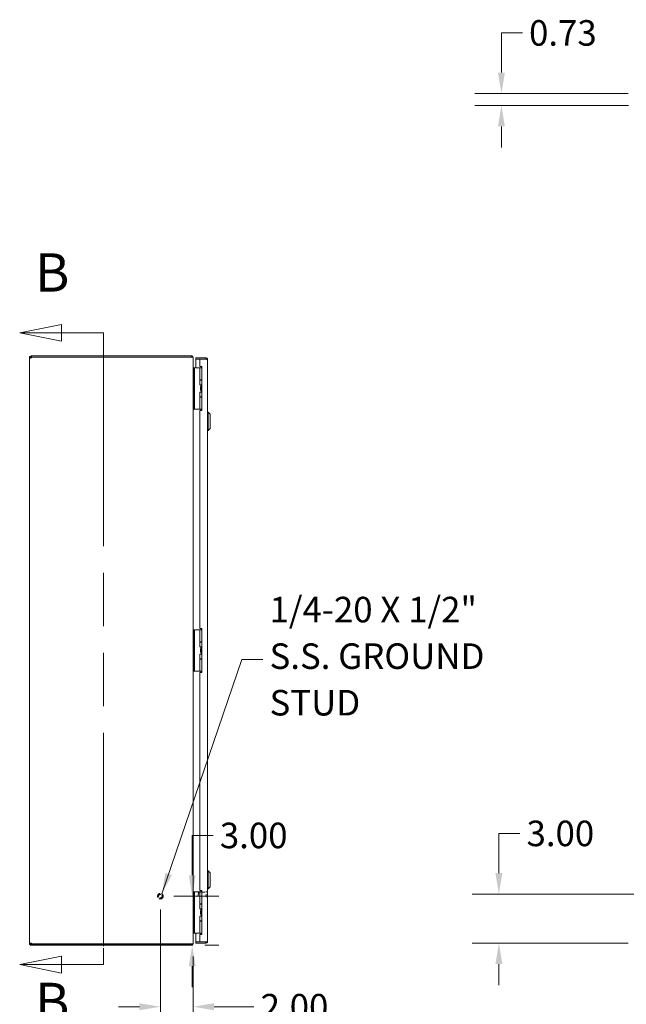
# Model space of a CAD drawing. Units: inches. Extents: x 11 to 215, y 11 to 130.
# Drawn here: x 14 to 51, y 55 to 115 of the extents above; entities that cross this region are included whole.
import ezdxf

# ---------------------------------------------------------------- set-up
doc = ezdxf.new("R2010")
doc.units = ezdxf.units.IN
doc.header["$LTSCALE"] = 13
doc.header["$MEASUREMENT"] = 0
doc.linetypes.add('DASHED', pattern=[0.2067, 0.1654, -0.0413])
doc.linetypes.add('DOUBLE_DASH_CHAIN', pattern=[1.2403, 0.6614, -0.0827, 0.1654, -0.0827, 0.1654, -0.0827])
for name, color, linetype, lineweight in [('Dimension (ANSI)', 7, 'Continuous', 13), ('Hidden (ANSI)', 7, 'DASHED', 15), ('Section Line (ANSI)', 7, 'DOUBLE_DASH_CHAIN', 13), ('Symbol (ANSI)', 7, 'Continuous', 18), ('Visible (ANSI)', 7, 'Continuous', 13)]:
    doc.layers.add(name, color=color, linetype=linetype, lineweight=lineweight)
doc.styles.add('Label Text (ANSI)', font='RomanS.shx')
doc.styles.add('Note Text (ANSI)', font='RomanS.shx')
doc.dimstyles.new('Default (ANSI)', dxfattribs={"dimscale": 13, "dimtxt": 0.12, "dimasz": 0.098425, "dimexe": 0.125, "dimexo": 0.0625, "dimgap": 0.031496, "dimtad": 0, "dimtih": 1, "dimtoh": 1, "dimdec": 3, "dimrnd": 1e-08, "dimzin": 0, "dimdsep": 46, "dimtxsty": 'Note Text (ANSI)', "dimcen": 0.09, "dimdle": 0.393701, "dimclrd": 256, "dimclre": 256, "dimclrt": 256, "dimadec": 0, "dimazin": 1, "dimtfac": 1, "dimtofl": 0, "dimtmove": 0, "dimatfit": 3, "dimfxl": 1, "dimtolj": 1, "dimtzin": 4, "dimlwd": -1, "dimlwe": -1, "dimarcsym": 0})
doc.dimstyles.new('Default (ANSI)$7', dxfattribs={"dimscale": 13, "dimtxt": 0.12, "dimasz": 0.098425, "dimexe": 0.125, "dimexo": 0.0625, "dimgap": 0.031496, "dimtad": 0, "dimtih": 1, "dimtoh": 1, "dimdec": 3, "dimrnd": 1e-08, "dimzin": 0, "dimdsep": 46, "dimtxsty": 'Note Text (ANSI)', "dimcen": 0.09, "dimdle": 0.393701, "dimclrd": 256, "dimclre": 256, "dimclrt": 256, "dimadec": 0, "dimazin": 1, "dimtfac": 1, "dimtofl": 0, "dimtmove": 0, "dimatfit": 3, "dimfxl": 1, "dimtolj": 1, "dimtzin": 4, "dimlwd": -1, "dimlwe": -1, "dimarcsym": 0})

# ---------------------------------------------------------------- blocks, each defined once
blk = doc.blocks.new('2dTransSection0')
at = {"layer": 'Section Line (ANSI)', "linetype": 'Continuous'}
for p, q in [((1.3027, 7.4205), (1.1059, 7.3811)), ((1.3027, 7.3417), (1.3027, 7.4205)), ((1.3027, 7.3811), (1.1059, 7.3811)), ((1.1059, 7.3811), (1.3027, 7.3417)), ((1.4996, 7.3811), (1.3027, 7.3811)), ((1.4996, 7.3811), (1.4996, 7.304)), ((1.4996, 4.4899), (1.4996, 4.4129)), ((1.3027, 4.4522), (1.1059, 4.4129)), ((1.3027, 4.3735), (1.3027, 4.4522)), ((1.3027, 4.4129), (1.1059, 4.4129)), ((1.1059, 4.4129), (1.3027, 4.3735)), ((1.4996, 4.4129), (1.3027, 4.4129))]:
    blk.add_line(p, q, dxfattribs=at)
at = {"layer": 'Section Line (ANSI)', "linetype": 'DOUBLE_DASH_CHAIN', "ltscale": 0.116552}
blk.add_line((1.4996, 7.3811), (1.4996, 4.4129), dxfattribs=at)
at = {"layer": 'Section Line (ANSI)', "linetype": 'Continuous', "flags": 128}
for points in [[(1.3027, 7.4205), (1.1059, 7.3811), (1.3027, 7.3417), (1.3027, 7.4205)], [(1.3027, 4.4522), (1.1059, 4.4129), (1.3027, 4.3735), (1.3027, 4.4522)]]:
    blk.add_lwpolyline(points, dxfattribs=at)
at = {"layer": 'Section Line (ANSI)'}
for points in [[(1.3027, 7.4205), (1.1059, 7.3811), (1.3027, 7.3417), (1.3027, 7.4205)], [(1.3027, 4.4522), (1.1059, 4.4129), (1.3027, 4.3735), (1.3027, 4.4522)]]:
    blk.add_solid(points, dxfattribs=at)
at = {"layer": 'Section Line (ANSI)', "char_height": 0.18, "attachment_point": 7, "style": 'Label Text (ANSI)'}
for insert in [(1.1781, 7.5189), (1.1781, 4.0915)]:
    blk.add_mtext('B', dxfattribs=dict(at, insert=insert))
blk = doc.blocks.new('*D5')
at = {"layer": 'Defpoints', "color": 0, "transparency": 16777216}
for p in [(22.974, 61.554), (24.869, 58.554), (24.919, 58.554)]:
    blk.add_point(p, dxfattribs=at)
at = {"layer": 'Dimension (ANSI)', "transparency": 16777216}
for p, q in [((24.919, 62.833), (24.919, 65.26)), ((24.919, 65.26), (26.199, 65.26)), ((23.787, 61.554), (26.544, 61.554)), ((25.681, 58.554), (26.544, 58.554)), ((24.919, 57.274), (24.919, 55.995))]:
    blk.add_line(p, q, dxfattribs=at)
for points in [[(24.706, 62.833), (25.132, 62.833), (24.919, 61.554)], [(24.706, 57.274), (25.132, 57.274), (24.919, 58.554)]]:
    blk.add_solid(points, dxfattribs=at)
at = {"layer": 'Dimension (ANSI)', "transparency": 16777216, "insert": (26.608, 66.04), "char_height": 1.56, "attachment_point": 1, "style": 'Note Text (ANSI)'}
blk.add_mtext('\\A1;3.00', dxfattribs=at)
blk = doc.blocks.new('*D6')
at = {"layer": 'Defpoints', "color": 0, "transparency": 16777216}
for p in [(22.974, 61.554), (24.974, 58.67), (24.974, 54.799)]:
    blk.add_point(p, dxfattribs=at)
at = {"layer": 'Dimension (ANSI)', "transparency": 16777216}
for p, q in [((22.974, 60.741), (22.974, 53.174)), ((24.974, 57.858), (24.974, 53.174)), ((21.695, 54.799), (20.415, 54.799)), ((26.254, 54.799), (28.692, 54.799))]:
    blk.add_line(p, q, dxfattribs=at)
for points in [[(21.695, 55.012), (21.695, 54.585), (22.974, 54.799)], [(26.254, 55.012), (26.254, 54.585), (24.974, 54.799)]]:
    blk.add_solid(points, dxfattribs=at)
at = {"layer": 'Dimension (ANSI)', "transparency": 16777216, "insert": (29.102, 55.579), "char_height": 1.56, "attachment_point": 1, "style": 'Note Text (ANSI)'}
blk.add_mtext('\\A1;2.00', dxfattribs=at)
blk = doc.blocks.new('*D7')
at = {"layer": 'Defpoints', "color": 0, "transparency": 16777216}
for p in [(55.284, 61.679), (43.659, 58.679), (52.369, 58.679)]:
    blk.add_point(p, dxfattribs=at)
at = {"layer": 'Dimension (ANSI)', "transparency": 16777216}
for p, q in [((43.659, 62.958), (43.659, 65.385)), ((43.659, 65.385), (44.938, 65.385)), ((54.471, 61.679), (42.034, 61.679)), ((51.556, 58.679), (42.034, 58.679)), ((43.659, 57.399), (43.659, 56.12))]:
    blk.add_line(p, q, dxfattribs=at)
for points in [[(43.445, 62.958), (43.872, 62.958), (43.659, 61.679)], [(43.445, 57.399), (43.872, 57.399), (43.659, 58.679)]]:
    blk.add_solid(points, dxfattribs=at)
at = {"layer": 'Dimension (ANSI)', "transparency": 16777216, "insert": (45.348, 66.165), "char_height": 1.56, "attachment_point": 1, "style": 'Note Text (ANSI)'}
blk.add_mtext('\\A1;3.00', dxfattribs=at)
blk = doc.blocks.new('*D8')
at = {"layer": 'Defpoints', "color": 0, "transparency": 16777216}
for p in [(55.284, 61.679), (52.284, 58.764), (52.284, 53.068)]:
    blk.add_point(p, dxfattribs=at)
at = {"layer": 'Dimension (ANSI)', "transparency": 16777216}
for p, q in [((55.284, 60.866), (55.284, 51.443)), ((52.284, 57.951), (52.284, 51.443)), ((51.004, 53.068), (48.982, 53.068)), ((56.563, 53.068), (57.843, 53.068))]:
    blk.add_line(p, q, dxfattribs=at)
for points in [[(51.004, 53.281), (51.004, 52.854), (52.284, 53.068)], [(56.563, 53.281), (56.563, 52.854), (55.284, 53.068)]]:
    blk.add_solid(points, dxfattribs=at)
at = {"layer": 'Dimension (ANSI)', "transparency": 16777216, "insert": (43.818, 53.848), "char_height": 1.56, "attachment_point": 1, "style": 'Note Text (ANSI)'}
blk.add_mtext('\\A1;3.00', dxfattribs=at)
blk = doc.blocks.new('*D11')
at = {"layer": 'Defpoints', "color": 0, "transparency": 16777216}
for p in [(52.369, 110.573), (43.812, 109.843), (52.389, 109.843)]:
    blk.add_point(p, dxfattribs=at)
at = {"layer": 'Dimension (ANSI)', "transparency": 16777216}
for p, q in [((43.812, 111.852), (43.812, 114.279)), ((43.812, 114.279), (45.092, 114.279)), ((51.556, 110.573), (42.187, 110.573)), ((51.577, 109.843), (42.187, 109.843)), ((43.812, 108.563), (43.812, 107.284))]:
    blk.add_line(p, q, dxfattribs=at)
for points in [[(43.599, 111.852), (44.025, 111.852), (43.812, 110.573)], [(43.599, 108.563), (44.025, 108.563), (43.812, 109.843)]]:
    blk.add_solid(points, dxfattribs=at)
at = {"layer": 'Dimension (ANSI)', "transparency": 16777216, "insert": (45.501, 115.059), "char_height": 1.56, "attachment_point": 1, "style": 'Note Text (ANSI)'}
blk.add_mtext('\\A1;0.73', dxfattribs=at)

msp = doc.modelspace()

# ---------------------------------------------------------------- linework, layer by layer
at = {"layer": 'Hidden (ANSI)', "ltscale": 0.003153}
for p, q in [((25.2863, 61.7881), (25.302, 61.8038)), ((25.2863, 61.5695), (25.302, 61.5538))]:
    msp.add_line(p, q, dxfattribs=at)
at = {"layer": 'Hidden (ANSI)', "ltscale": 0.05021}
msp.add_line((25.2863, 61.5695), (25.2863, 61.7881), dxfattribs=at)
at = {"layer": 'Hidden (ANSI)', "ltscale": 0.057436}
msp.add_line((25.302, 61.8038), (25.302, 61.5538), dxfattribs=at)
at = {"layer": 'Hidden (ANSI)', "ltscale": 0.067561}
for p, q in [((25.302, 61.8038), (25.7638, 61.8038)), ((25.302, 61.5538), (25.7638, 61.5538))]:
    msp.add_line(p, q, dxfattribs=at)
at = {"layer": 'Hidden (ANSI)', "ltscale": 0.073777}
msp.add_line((25.7638, 61.5183), (25.7638, 61.8393), dxfattribs=at)
at = {"layer": 'Hidden (ANSI)', "ltscale": 0.000852348}
for p, q in [((25.7718, 61.8473), (25.7783, 61.8473)), ((25.7718, 61.5103), (25.7783, 61.5103))]:
    msp.add_line(p, q, dxfattribs=at)
at = {"layer": 'Hidden (ANSI)', "ltscale": 0.155018}
msp.add_circle((22.974, 61.5538), 0.1685, dxfattribs=at)
at = {"layer": 'Hidden (ANSI)', "ltscale": 0.114973}
msp.add_circle((22.974, 61.5538), 0.125, dxfattribs=at)
at = {"layer": 'Hidden (ANSI)', "ltscale": 0.10052}
msp.add_circle((22.974, 61.5538), 0.1093, dxfattribs=at)
at = {"layer": 'Hidden (ANSI)', "ltscale": 0.001741}
for centre, start, end in [((25.7718, 61.8393), 90, 180), ((25.7718, 61.5183), 180, 270), ((25.7783, 61.8393), 0, 90), ((25.7783, 61.5183), 270, 0)]:
    msp.add_arc(centre, 0.008, start, end, dxfattribs=at)
at = {"layer": 'Visible (ANSI)'}
for p, q in [((14.974, 94.4486), (15.048, 94.4486)), ((14.974, 94.4366), (14.974, 94.4486)), ((14.974, 94.4366), (15.048, 94.4366)), ((14.974, 58.6711), (14.974, 94.4366)), ((15.048, 94.4486), (15.048, 94.4366)), ((15.0793, 94.5538), (15.1015, 94.5538)), ((15.0793, 94.5538), (15.0793, 94.5035)), ((15.0793, 94.5035), (15.0793, 94.4798)), ((15.1015, 94.4798), (15.0793, 94.4798)), ((24.8688, 94.5538), (15.1015, 94.5538)), ((15.1015, 94.5538), (15.1015, 94.4798)), ((15.1015, 94.4798), (24.8688, 94.4798)), ((15.1038, 94.4738), (24.8688, 94.4738)), ((24.8688, 94.4798), (24.8688, 94.5538)), ((24.8688, 94.4688), (24.8688, 94.4738)), ((24.9672, 94.4486), (24.974, 94.4486)), ((24.974, 94.4375), (24.974, 94.4486)), ((24.974, 94.4375), (24.974, 58.6701)), ((25.755, 94.4288), (25.1303, 94.4288)), ((25.1303, 94.3548), (25.1303, 94.4288)), ((25.755, 94.3548), (25.755, 94.4288)), ((25.755, 94.3548), (25.1303, 94.3548)), ((25.3803, 94.3438), (25.1303, 94.3438)), ((25.1303, 94.3438), (25.1303, 93.8159)), ((25.3803, 94.3438), (25.3803, 93.8968)), ((25.3803, 94.3438), (25.755, 94.3438)), ((25.3803, 93.8968), (25.5053, 93.8968)), ((25.4893, 93.8903), (25.4463, 93.8159)), ((25.5053, 93.8903), (25.4893, 93.8903)), ((25.5053, 93.8968), (25.5053, 91.2098)), ((25.8603, 94.3236), (25.8603, 58.7841)), ((25.0048, 93.8038), (24.974, 93.8038)), ((25.0048, 93.8159), (25.0048, 93.6909)), ((25.0048, 93.8159), (25.0639, 93.8159)), ((25.0048, 91.4209), (25.0048, 93.6909)), ((25.0908, 93.8159), (25.0639, 93.8159)), ((25.0639, 93.6909), (25.0639, 93.8159)), ((25.0639, 91.4209), (25.0639, 93.6909)), ((25.2767, 93.8159), (25.0908, 93.8159)), ((25.299, 93.8159), (25.2767, 93.8159)), ((25.3837, 93.8159), (25.299, 93.8159)), ((25.3837, 93.8159), (25.5053, 93.8159)), ((25.3837, 93.0839), (25.3837, 93.8159)), ((25.3837, 93.0839), (25.5053, 93.0839)), ((25.3837, 93.0664), (25.5053, 93.0664)), ((25.3837, 92.7809), (25.3837, 93.0664)), ((25.5053, 92.7809), (25.3837, 92.7809)), ((25.4327, 92.6559), (25.4358, 92.6559)), ((25.4327, 92.4559), (25.4327, 92.6559)), ((25.4358, 92.6559), (25.5053, 92.6559)), ((25.4358, 92.4559), (25.4358, 92.6559)), ((25.4463, 93.0664), (25.4463, 93.0839)), ((25.4463, 92.6703), (25.4463, 92.7809)), ((25.5053, 92.6703), (25.4463, 92.6703)), ((25.4547, 92.6559), (25.4463, 92.6703)), ((25.3837, 92.3309), (25.5053, 92.3309)), ((25.3837, 92.0454), (25.3837, 92.3309)), ((25.3837, 92.0454), (25.5053, 92.0454)), ((25.3837, 92.0279), (25.5053, 92.0279)), ((25.3837, 91.2959), (25.3837, 92.0279)), ((25.4327, 92.4559), (25.4358, 92.4559)), ((25.4358, 92.4559), (25.5053, 92.4559)), ((25.4463, 92.0279), (25.4463, 92.0454)), ((25.4738, 92.3309), (25.4738, 92.4559)), ((25.0048, 91.4209), (25.0048, 91.2959)), ((25.0639, 91.2959), (25.0639, 91.4209)), ((24.974, 91.3038), (25.0048, 91.3038)), ((25.0639, 91.2959), (25.0048, 91.2959)), ((25.0908, 91.2959), (25.0639, 91.2959)), ((25.2767, 91.2959), (25.0908, 91.2959)), ((25.299, 91.2959), (25.2767, 91.2959)), ((25.3837, 91.2959), (25.299, 91.2959)), ((25.3803, 91.2098), (25.3803, 77.8973)), ((25.5053, 91.2098), (25.3803, 91.2098)), ((25.3837, 91.2959), (25.5053, 91.2959)), ((25.4463, 91.286), (25.4463, 91.2959)), ((25.8997, 91.105), (25.8603, 91.105)), ((25.8997, 91.105), (25.8603, 91.105)), ((25.8997, 91.105), (25.8997, 90.0026)), ((26.0178, 90.9869), (25.8997, 91.105)), ((25.8997, 91.105), (25.8997, 90.0026)), ((26.0178, 90.9869), (25.8997, 91.105)), ((26.0178, 90.9869), (26.0178, 90.1208)), ((26.0178, 90.9869), (26.0178, 90.1208)), ((25.8997, 90.0026), (25.8603, 90.0026)), ((25.8997, 90.0026), (25.8603, 90.0026)), ((26.0178, 90.1208), (25.8997, 90.0026)), ((26.0178, 90.1208), (25.8997, 90.0026)), ((25.005, 77.8159), (25.005, 77.6909)), ((25.005, 77.8159), (25.0641, 77.8159)), ((25.005, 75.4209), (25.005, 77.6909)), ((25.091, 77.8159), (25.0641, 77.8159)), ((25.0641, 77.6909), (25.0641, 77.8159)), ((25.0641, 75.4209), (25.0641, 77.6909)), ((25.2769, 77.8159), (25.091, 77.8159)), ((25.2992, 77.8159), (25.2769, 77.8159)), ((25.384, 77.8159), (25.2992, 77.8159)), ((25.3803, 77.8973), (25.5053, 77.8973)), ((25.384, 77.8159), (25.5053, 77.8159)), ((25.384, 77.0839), (25.384, 77.8159)), ((25.4895, 77.8903), (25.4465, 77.8159)), ((25.5053, 77.8903), (25.4895, 77.8903)), ((25.5053, 77.8973), (25.5053, 75.2103)), ((25.384, 77.0839), (25.5053, 77.0839)), ((25.384, 77.0664), (25.5053, 77.0664)), ((25.384, 76.7809), (25.384, 77.0664)), ((25.4465, 77.0664), (25.4465, 77.0839)), ((25.5053, 76.7809), (25.384, 76.7809)), ((25.433, 76.6559), (25.4361, 76.6559)), ((25.433, 76.4559), (25.433, 76.6559)), ((25.433, 76.4559), (25.4361, 76.4559)), ((25.4361, 76.6559), (25.5053, 76.6559)), ((25.4361, 76.4559), (25.4361, 76.6559)), ((25.4361, 76.4559), (25.5053, 76.4559)), ((25.4465, 76.6703), (25.4465, 76.7809)), ((25.5053, 76.6703), (25.4465, 76.6703)), ((25.4549, 76.6559), (25.4465, 76.6703)), ((25.474, 76.3309), (25.474, 76.4559)), ((25.384, 76.3309), (25.5053, 76.3309)), ((25.384, 76.0454), (25.384, 76.3309)), ((25.384, 76.0454), (25.5053, 76.0454)), ((25.384, 76.0279), (25.5053, 76.0279)), ((25.384, 75.2959), (25.384, 76.0279)), ((25.4465, 76.0279), (25.4465, 76.0454)), ((25.005, 75.4209), (25.005, 75.2959)), ((25.0641, 75.2959), (25.005, 75.2959)), ((25.0641, 75.2959), (25.0641, 75.4209)), ((25.091, 75.2959), (25.0641, 75.2959)), ((25.2769, 75.2959), (25.091, 75.2959)), ((25.2992, 75.2959), (25.2769, 75.2959)), ((25.384, 75.2959), (25.2992, 75.2959)), ((25.5053, 75.2103), (25.3803, 75.2103)), ((25.3803, 75.2103), (25.3803, 61.8978)), ((25.384, 75.2959), (25.5053, 75.2959)), ((25.4465, 75.286), (25.4465, 75.2959)), ((25.8997, 63.105), (25.8603, 63.105)), ((25.8997, 63.105), (25.8997, 62.0026)), ((26.0178, 62.9869), (25.8997, 63.105)), ((26.0178, 62.9869), (26.0178, 62.1208)), ((25.8997, 62.0026), (25.8603, 62.0026)), ((26.0178, 62.1208), (25.8997, 62.0026)), ((25.0048, 61.8159), (25.0048, 61.6909)), ((25.0048, 61.8159), (25.0639, 61.8159)), ((25.0048, 59.4209), (25.0048, 61.6909)), ((25.0908, 61.8159), (25.0639, 61.8159)), ((25.0639, 61.6909), (25.0639, 61.8159)), ((25.0639, 59.4209), (25.0639, 61.6909)), ((25.2767, 61.8159), (25.0908, 61.8159)), ((25.299, 61.8159), (25.2767, 61.8159)), ((25.3837, 61.8159), (25.299, 61.8159)), ((25.3803, 61.8978), (25.5053, 61.8978)), ((25.3837, 61.8159), (25.5053, 61.8159)), ((25.3837, 61.0839), (25.3837, 61.8159)), ((25.4893, 61.8903), (25.4463, 61.8159)), ((25.5053, 61.8903), (25.4893, 61.8903)), ((25.5053, 61.8978), (25.5053, 59.2108)), ((25.3837, 61.0839), (25.5053, 61.0839)), ((25.3837, 61.0664), (25.5053, 61.0664)), ((25.3837, 60.7809), (25.3837, 61.0664)), ((25.5053, 60.7809), (25.3837, 60.7809)), ((25.4463, 61.0664), (25.4463, 61.0839)), ((25.4463, 60.6703), (25.4463, 60.7809)), ((25.3837, 60.3309), (25.5053, 60.3309)), ((25.3837, 60.0454), (25.3837, 60.3309)), ((25.4327, 60.6559), (25.4358, 60.6559)), ((25.4327, 60.4559), (25.4327, 60.6559)), ((25.4327, 60.4559), (25.4358, 60.4559)), ((25.4358, 60.6559), (25.5053, 60.6559)), ((25.4358, 60.4559), (25.4358, 60.6559)), ((25.4358, 60.4559), (25.5053, 60.4559)), ((25.5053, 60.6703), (25.4463, 60.6703)), ((25.4547, 60.6559), (25.4463, 60.6703)), ((25.4738, 60.3309), (25.4738, 60.4559)), ((25.3837, 60.0454), (25.5053, 60.0454)), ((25.3837, 60.0279), (25.5053, 60.0279)), ((25.3837, 59.2959), (25.3837, 60.0279)), ((25.4463, 60.0279), (25.4463, 60.0454)), ((25.0048, 59.4209), (25.0048, 59.2959)), ((25.0639, 59.2959), (25.0048, 59.2959)), ((25.0053, 59.2923), (25.4295, 59.2923)), ((25.0639, 59.2959), (25.0639, 59.4209)), ((25.0908, 59.2959), (25.0639, 59.2959)), ((25.2767, 59.2959), (25.0908, 59.2959)), ((25.1303, 59.2923), (25.1303, 58.7639)), ((25.299, 59.2959), (25.2767, 59.2959)), ((25.3837, 59.2959), (25.299, 59.2959)), ((25.3803, 59.2108), (25.3803, 58.7639)), ((25.5053, 59.2108), (25.3803, 59.2108)), ((25.3837, 59.2959), (25.5053, 59.2959)), ((25.4463, 59.286), (25.4463, 59.2959)), ((14.974, 58.6711), (15.048, 58.6711)), ((14.974, 58.6591), (14.974, 58.6711)), ((14.974, 58.6591), (15.048, 58.6591)), ((15.048, 58.6711), (15.048, 58.6591)), ((15.0793, 58.6278), (15.0793, 58.6041)), ((15.0793, 58.6278), (15.1015, 58.6278)), ((15.0793, 58.6041), (15.0793, 58.5538)), ((15.1015, 58.5538), (15.0793, 58.5538)), ((15.1015, 58.6278), (15.1015, 58.5538)), ((15.1015, 58.6278), (24.8688, 58.6278)), ((15.1015, 58.5538), (24.8688, 58.5538)), ((24.8688, 58.6338), (15.1038, 58.6338)), ((24.8688, 58.6338), (24.8688, 58.6389)), ((24.8688, 58.5538), (24.8688, 58.6278)), ((24.9672, 58.6591), (24.974, 58.6591)), ((24.974, 58.6591), (24.974, 58.6701)), ((25.3803, 58.7639), (25.1303, 58.7639)), ((25.755, 58.7528), (25.1303, 58.7528)), ((25.1303, 58.7528), (25.1303, 58.6788)), ((25.1303, 58.6788), (25.755, 58.6788)), ((25.755, 58.7639), (25.3803, 58.7639)), ((25.755, 58.7528), (25.755, 58.6788))]:
    msp.add_line(p, q, dxfattribs=at)
for centre, radius, start, end in [((15.0362, 94.4917), 0.07, 308.047399, 345.190926), ((24.8688, 94.4486), 0.0312, 38.233663, 90), ((25.0053, 93.8466), 0.1052, 262.069071, 269.72781), ((25.0053, 59.2611), 0.1052, 90.27219, 97.930929), ((15.0362, 58.6159), 0.07, 14.809074, 51.952601), ((24.8688, 58.6591), 0.0312, 270, 321.766337)]:
    msp.add_arc(centre, radius, start, end, dxfattribs=at)
for points, knots in [([(14.974, 94.4486), (14.974, 94.4706), (14.9825, 94.4985), (15.0013, 94.5192), (15.02, 94.5399), (15.0477, 94.5516), (15.0709, 94.5535), (15.0738, 94.5537), (15.0766, 94.5538), (15.0793, 94.5538)], [-0.6640524, -0.6640524, -0.6640524, -0.6640524, -0.038913, -0.038913, -0.038913, 0.5865749, 0.5865749, 0.5865749, 0.6640524, 0.6640524, 0.6640524, 0.6640524]), ([(15.0793, 94.4366), (15.0573, 94.4276), (15.0294, 94.4223), (15.0087, 94.4218), (14.9879, 94.4212), (14.9762, 94.4253), (14.9744, 94.4334), (14.9742, 94.4344), (14.974, 94.4355), (14.974, 94.4366)], [-2.2348487, -2.2348487, -2.2348487, -2.2348487, -1.6097093, -1.6097093, -1.6097093, -0.9842214, -0.9842214, -0.9842214, -0.9067439, -0.9067439, -0.9067439, -0.9067439]), ([(15.0793, 94.4798), (15.0706, 94.4798), (15.0589, 94.4746), (15.053, 94.4654), (15.0495, 94.46), (15.048, 94.4537), (15.048, 94.4486)], [-0.6640524, -0.6640524, -0.6640524, -0.6640524, 0.1698694, 0.1698694, 0.1698694, 0.6640524, 0.6640524, 0.6640524, 0.6640524]), ([(24.974, 94.4486), (24.974, 94.4854), (24.9531, 94.5216), (24.9211, 94.5399), (24.9053, 94.549), (24.887, 94.5538), (24.8688, 94.5538)], [-1.5707963, -1.5707963, -1.5707963, -1.5707963, -0.5201457, -0.5201457, -0.5201457, 0, 0, 0, 0]), ([(24.8688, 94.4688), (24.9057, 94.4688), (24.9418, 94.4626), (24.9601, 94.4531), (24.9692, 94.4484), (24.974, 94.4429), (24.974, 94.4375)], [0, 0, 0, 0, 1.0506506, 1.0506506, 1.0506506, 1.5707963, 1.5707963, 1.5707963, 1.5707963]), ([(25.8603, 94.3236), (25.8603, 94.362), (25.8374, 94.3995), (25.8032, 94.4171), (25.7884, 94.4248), (25.7717, 94.4288), (25.755, 94.4288)], [0, 0, 0, 0, 1.0950581, 1.0950581, 1.0950581, 1.5707963, 1.5707963, 1.5707963, 1.5707963]), ([(25.0048, 93.8153), (24.9932, 93.8155), (24.982, 93.8227), (24.9771, 93.8332), (24.9751, 93.8374), (24.974, 93.842), (24.974, 93.8466)], [-3.125592, -3.125592, -3.125592, -3.125592, -2.0128023, -2.0128023, -2.0128023, -1.5707963, -1.5707963, -1.5707963, -1.5707963]), ([(25.0048, 93.7303), (24.9932, 93.731), (24.982, 93.7552), (24.9771, 93.7905), (24.9751, 93.8045), (24.974, 93.82), (24.974, 93.8355)], [-3.125592, -3.125592, -3.125592, -3.125592, -2.0128023, -2.0128023, -2.0128023, -1.5707963, -1.5707963, -1.5707963, -1.5707963]), ([(25.781, 94.3403), (25.7758, 94.3482), (25.7672, 94.3539), (25.7578, 94.3547), (25.7569, 94.3548), (25.756, 94.3548), (25.755, 94.3548)], [0.57367433, 0.57367433, 0.57367433, 0.57367433, 1.48347479, 1.48347479, 1.48347479, 1.57079633, 1.57079633, 1.57079633, 1.57079633]), ([(25.755, 94.3438), (25.7935, 94.3391), (25.831, 94.3344), (25.8486, 94.3297), (25.8562, 94.3277), (25.8603, 94.3256), (25.8603, 94.3236)], [0, 0, 0, 0, 1.0950581, 1.0950581, 1.0950581, 1.5707963, 1.5707963, 1.5707963, 1.5707963]), ([(25.4691, 91.2098), (25.4673, 91.2181), (25.4654, 91.2261), (25.4596, 91.2474), (25.4556, 91.26), (25.4505, 91.2747), (25.449, 91.2788), (25.4469, 91.2844), (25.4463, 91.286), (25.4463, 91.286)], [-0.81541722, -0.81541722, -0.81541722, -0.81541722, -0.75049363, -0.75049363, -0.63614619, -0.63614619, -0.59145708, -0.59145708, -0.54676797, -0.54676797, -0.54676797, -0.54676797]), ([(25.4693, 75.2103), (25.4675, 75.2184), (25.4656, 75.2263), (25.4599, 75.2474), (25.4559, 75.26), (25.4507, 75.2747), (25.4493, 75.2788), (25.4472, 75.2844), (25.4465, 75.286), (25.4465, 75.286)], [-0.8141103, -0.8141103, -0.8141103, -0.8141103, -0.75049363, -0.75049363, -0.63614619, -0.63614619, -0.59145708, -0.59145708, -0.54676797, -0.54676797, -0.54676797, -0.54676797]), ([(25.0048, 59.3774), (24.9932, 59.3767), (24.982, 59.3524), (24.9771, 59.3171), (24.9751, 59.3031), (24.974, 59.2876), (24.974, 59.2721)], [-3.125592, -3.125592, -3.125592, -3.125592, -2.0128023, -2.0128023, -2.0128023, -1.5707963, -1.5707963, -1.5707963, -1.5707963]), ([(25.0053, 59.2923), (24.9935, 59.2923), (24.9821, 59.2851), (24.9771, 59.2744), (24.9751, 59.2703), (24.974, 59.2657), (24.974, 59.2611)], [-3.1415927, -3.1415927, -3.1415927, -3.1415927, -2.0128023, -2.0128023, -2.0128023, -1.5707963, -1.5707963, -1.5707963, -1.5707963]), ([(25.4689, 59.2108), (25.4672, 59.2188), (25.4653, 59.2265), (25.4596, 59.2474), (25.4556, 59.26), (25.4505, 59.2747), (25.449, 59.2788), (25.4469, 59.2844), (25.4463, 59.286), (25.4463, 59.286)], [-0.81280176, -0.81280176, -0.81280176, -0.81280176, -0.75049363, -0.75049363, -0.63614619, -0.63614619, -0.59145708, -0.59145708, -0.54676797, -0.54676797, -0.54676797, -0.54676797]), ([(14.974, 58.6711), (14.974, 58.68), (14.9825, 58.6853), (15.0013, 58.6859), (15.02, 58.6864), (15.0477, 58.6823), (15.0709, 58.6742), (15.0738, 58.6732), (15.0766, 58.6722), (15.0793, 58.6711)], [0.9067439, 0.9067439, 0.9067439, 0.9067439, 1.5318833, 1.5318833, 1.5318833, 2.1573712, 2.1573712, 2.1573712, 2.2348487, 2.2348487, 2.2348487, 2.2348487]), ([(15.0793, 58.5538), (15.0573, 58.5538), (15.0294, 58.5623), (15.0087, 58.5811), (14.9879, 58.5998), (14.9762, 58.6274), (14.9744, 58.6507), (14.9742, 58.6535), (14.974, 58.6563), (14.974, 58.6591)], [-0.6640524, -0.6640524, -0.6640524, -0.6640524, -0.038913, -0.038913, -0.038913, 0.5865749, 0.5865749, 0.5865749, 0.6640524, 0.6640524, 0.6640524, 0.6640524]), ([(15.048, 58.6591), (15.048, 58.6504), (15.0532, 58.6387), (15.0624, 58.6328), (15.0679, 58.6293), (15.0741, 58.6278), (15.0793, 58.6278)], [-0.6640524, -0.6640524, -0.6640524, -0.6640524, 0.1698694, 0.1698694, 0.1698694, 0.6640524, 0.6640524, 0.6640524, 0.6640524]), ([(24.974, 58.6701), (24.974, 58.6592), (24.9531, 58.6484), (24.9211, 58.643), (24.9053, 58.6403), (24.887, 58.6389), (24.8688, 58.6389)], [-1.5707963, -1.5707963, -1.5707963, -1.5707963, -0.5201457, -0.5201457, -0.5201457, 0, 0, 0, 0]), ([(24.8688, 58.5538), (24.9057, 58.5538), (24.9418, 58.5748), (24.9601, 58.6068), (24.9692, 58.6226), (24.974, 58.6408), (24.974, 58.6591)], [0, 0, 0, 0, 1.0506506, 1.0506506, 1.0506506, 1.5707963, 1.5707963, 1.5707963, 1.5707963]), ([(25.4813, 58.7592), (25.4813, 58.7592), (25.4813, 58.7592), (25.4813, 58.7595), (25.4813, 58.7603), (25.4813, 58.7625), (25.4813, 58.7631), (25.4813, 58.7639)], [0, 0, 0, 0, 0.01987028, 0.01987028, 0.10623361, 0.10623361, 0.13466491, 0.13466491, 0.13466491, 0.13466491]), ([(25.5913, 58.7639), (25.5913, 58.7631), (25.5913, 58.7625), (25.5913, 58.7603), (25.5913, 58.7595), (25.5913, 58.7592), (25.5913, 58.7592), (25.5913, 58.7592)], [1.09124683, 1.09124683, 1.09124683, 1.09124683, 1.14336763, 1.14336763, 1.30135657, 1.30135657, 1.3374969, 1.3374969, 1.3374969, 1.3374969]), ([(25.8603, 58.7841), (25.8603, 58.7794), (25.8374, 58.7747), (25.8032, 58.77), (25.7884, 58.768), (25.7717, 58.7659), (25.755, 58.7639)], [0, 0, 0, 0, 1.0950581, 1.0950581, 1.0950581, 1.5707963, 1.5707963, 1.5707963, 1.5707963]), ([(25.755, 58.6788), (25.7935, 58.6788), (25.831, 58.7017), (25.8486, 58.7359), (25.8562, 58.7507), (25.8603, 58.7674), (25.8603, 58.7841)], [0, 0, 0, 0, 1.0950581, 1.0950581, 1.0950581, 1.5707963, 1.5707963, 1.5707963, 1.5707963]), ([(25.781, 58.7673), (25.7758, 58.7595), (25.7672, 58.7538), (25.7578, 58.7529), (25.7569, 58.7529), (25.756, 58.7528), (25.755, 58.7528)], [0.57367433, 0.57367433, 0.57367433, 0.57367433, 1.48347479, 1.48347479, 1.48347479, 1.57079633, 1.57079633, 1.57079633, 1.57079633])]:
    msp.add_open_spline(points, degree=3, knots=knots, dxfattribs=at)
for points in [[(15.048, 94.4366), (15.048, 94.4328), (15.0486, 94.4297), (15.0496, 94.4273)], [(25.4509, 93.8238), (25.4466, 93.8198), (25.4411, 93.817), (25.4353, 93.8159)], [(25.4463, 59.2874), (25.4413, 59.2906), (25.4354, 59.2923), (25.4295, 59.2923)], [(15.0494, 58.6804), (15.0485, 58.678), (15.048, 58.6748), (15.048, 58.6711)], [(25.4813, 58.7592), (25.4988, 58.7567), (25.5176, 58.7563), (25.5363, 58.7563)], [(25.5913, 58.7592), (25.5738, 58.7567), (25.555, 58.7563), (25.5363, 58.7563)]]:
    msp.add_open_spline(points, degree=3, dxfattribs=at)

# ---------------------------------------------------------------- block references
at = {"layer": 'Section Line (ANSI)', "xscale": 13, "yscale": 13, "zscale": 13}
msp.add_blockref('2dTransSection0', (0, 0), dxfattribs=at)

# ---------------------------------------------------------------- texts
at = {"layer": 'Symbol (ANSI)', "insert": (29.6437, 76.0092), "char_height": 1.56, "width": 20.179074, "attachment_point": 4, "line_spacing_factor": 1.093904, "style": 'Note Text (ANSI)'}
msp.add_mtext('{1/4-20 X 1/2"\\PS.S. GROUND \\PSTUD}', dxfattribs=at)

# ---------------------------------------------------------------- dimensions: what is measured, and where the dimension line sits
at = {"layer": 'Dimension (ANSI)'}
for base, p1, p2, angle, override, picture, middle in [((43.8121, 109.8429), (52.3688, 110.5729), (52.389, 109.8429), 270, {"dimgap": 0.031496, "dimdec": 2, "dimtol": 0, "dimlim": 0, "dimtp": 0, "dimtm": 0, "dimtdec": 2, "dimatfit": 1}, '*D11', (47.8782, 114.2788)), ((43.6586, 58.6788), (55.2838, 61.6788), (52.3688, 58.6788), 90, {"dimgap": 0.031496, "dimdec": 2, "dimtol": 0, "dimlim": 0, "dimtp": 0, "dimtm": 0, "dimtdec": 2, "dimatfit": 1}, '*D7', (47.7247, 65.3847)), ((24.9192, 58.5538), (22.974, 61.5538), (24.8688, 58.5538), 270, {"dimgap": 0.031496, "dimdec": 2, "dimtol": 0, "dimlim": 0, "dimtp": 0, "dimtm": 0, "dimtdec": 2, "dimatfit": 1}, '*D5', (28.9853, 65.2597)), ((24.974, 54.7987), (22.974, 61.5538), (24.974, 58.6701), 180, {"dimgap": 0.031496, "dimtih": 0, "dimtoh": 0, "dimdec": 2, "dimtol": 0, "dimlim": 0, "dimtp": 0, "dimtm": 0, "dimtdec": 2, "dimatfit": 1}, '*D6', (31.4788, 54.7987))]:
    dim = msp.add_linear_dim(base=base, p1=p1, p2=p2, angle=angle, dimstyle='Default (ANSI)', override=override, dxfattribs=at)
    dim.commit()
    dim.dimension.update_dxf_attribs({"geometry": picture, "text_midpoint": middle, "dimtype": 160})
dim = msp.add_linear_dim(base=(52.2838, 53.0677), p1=(55.2838, 61.6788), p2=(52.2838, 58.7639), dimstyle='Default (ANSI)', override={"dimgap": 0.031496, "dimtih": 0, "dimtoh": 0, "dimdec": 2, "dimtol": 0, "dimlim": 0, "dimtp": 0, "dimtm": 0, "dimtdec": 2, "dimatfit": 1}, dxfattribs=at)
dim.commit()
dim.dimension.update_dxf_attribs({"geometry": '*D8', "text_midpoint": (46.1953, 53.0677), "dimtype": 160})

# ---------------------------------------------------------------- leaders
at = {"layer": 'Symbol (ANSI)', "annotation_type": 0, "has_hookline": 1, "hookline_direction": 0, "text_width": 19.1657}
msp.add_leader([(23.0649, 61.6957), (27.9547, 76.0092), (29.2342, 76.0092)], dimstyle='Default (ANSI)$7', override={"dimtad": 0}, dxfattribs=at)

doc.saveas('drawing.dxf')
